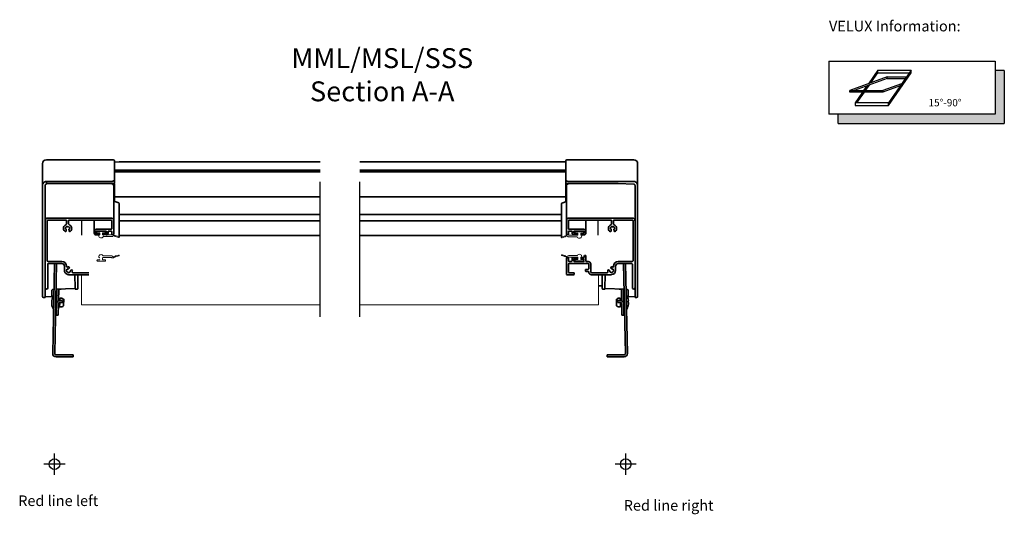
# Model space of a CAD drawing. Units: millimetres. Extents: x -244 to 4489, y -252 to 2514.
# Drawn here: x 2641 to 3382, y 1988 to 2360 of the extents above; entities that cross this region are included whole.
import ezdxf

# ---------------------------------------------------------------- set-up
doc = ezdxf.new("R2010")
doc.units = ezdxf.units.MM
doc.header["$LTSCALE"] = 20
doc.header["$MEASUREMENT"] = 0
doc.linetypes.add('CENTER', pattern=[2, 1.25, -0.25, 0.25, -0.25])
doc.linetypes.add('DASHDOTX2', pattern=[50.8, 25.4, -12.7, 0, -12.7])
for name, color, linetype in [('AXES', 7, 'Continuous'), ('Broken line', 1, 'DASHDOTX2'), ('SYMBOLER', 1, 'Continuous'), ('VELUX_INFO', 7, 'Continuous'), ('VELUX_TEXT_ENGLISH', 7, 'Continuous')]:
    doc.layers.add(name, color=color, linetype=linetype)
doc.layers.add('VELUX 1', color=7, linetype='Continuous', lineweight=35)
doc.layers.add('VELUX 3', color=1, linetype='Continuous', lineweight=5)
doc.styles.add('Verdana', font='verdana.ttf')

msp = doc.modelspace()

# ---------------------------------------------------------------- hatches: boundary and pattern name
at = {"layer": 'VELUX_INFO'}
msp.add_hatch(color=256, dxfattribs=at).paths.add_polyline_path([(3375.26, 2288.89), (3257.26, 2288.89), (3257.26, 2281.89), (3382.26, 2281.89), (3382.26, 2321.89), (3375.26, 2321.89)])

# ---------------------------------------------------------------- linework, layer by layer
at = {"layer": 'AXES', "color": 3, "linetype": 'Continuous'}
for p, q in [((2687.84, 2197.78), (2687.84, 2209.26)), ((3076.59, 2197.78), (3076.59, 2209.26))]:
    msp.add_line(p, q, dxfattribs=at)
at = {"layer": 'Broken line', "color": 5, "ltscale": 0.2}
for p, q in [((2867.21, 2136.33), (2867.21, 2264.33)), ((2897.21, 2136.33), (2897.21, 2264.33))]:
    msp.add_line(p, q, dxfattribs=at)
at = {"layer": 'SYMBOLER'}
for p, q in [((2667.19, 2017.37), (2667.19, 2033.37)), ((3097.24, 2017.37), (3097.24, 2033.37)), ((2675.19, 2025.37), (2659.19, 2025.37)), ((3105.24, 2025.37), (3089.24, 2025.37))]:
    msp.add_line(p, q, dxfattribs=at)
for centre in [(2667.19, 2025.37), (3097.24, 2025.37)]:
    msp.add_circle(centre, 4, dxfattribs=at)
at = {"layer": 'VELUX 1'}
for p, q in [((2661.19, 2254.67), (2711.48, 2254.67)), ((2712.28, 2253.91), (2712.33, 2252.98)), ((2712.28, 2253.91), (2712.28, 2238.12)), ((3052.1, 2252.98), (3052.15, 2253.91)), ((3052.95, 2254.67), (3103.24, 2254.67)), ((2658.19, 2151.76), (2658.19, 2251.67)), ((2867.21, 2246.8), (2712.28, 2246.8)), ((2715.98, 2253.03), (2712.33, 2252.84)), ((2712.33, 2237.27), (2712.33, 2252.98)), ((2716.5, 2253.04), (2718.93, 2253.04)), ((2719.94, 2252.99), (2719.76, 2252.99)), ((2720.18, 2252.99), (2719.94, 2252.99)), ((2720.48, 2252.98), (2720.18, 2252.99)), ((2720.81, 2252.98), (2720.48, 2252.98)), ((2721.2, 2252.98), (2720.81, 2252.98)), ((2721.62, 2252.98), (2721.2, 2252.98)), ((2722.08, 2252.98), (2721.62, 2252.98)), ((2867.21, 2252.98), (2722.08, 2252.98)), ((3052.1, 2252.98), (2897.21, 2252.98)), ((3052.1, 2246.8), (2897.21, 2246.8)), ((3052.1, 2237.27), (3052.1, 2252.98)), ((3106.24, 2151.76), (3106.24, 2251.67)), ((2711.48, 2238.84), (2711.48, 2238.75)), ((2867.21, 2245.44), (2712.33, 2245.44)), ((3052.1, 2245.44), (2897.21, 2245.44)), ((3052.95, 2238.84), (3052.95, 2238.75)), ((2660.19, 2235.36), (2660.2, 2235.45)), ((2660.19, 2151.21), (2660.19, 2235.36)), ((2661.21, 2236.36), (2661.16, 2236.36)), ((2661.22, 2238.35), (2661.19, 2238.35)), ((2661.2, 2237.59), (2661.19, 2236.66)), ((2709.84, 2236.68), (2661.19, 2236.68)), ((2661.21, 2236.37), (2661.21, 2236.36)), ((2710.3, 2238.35), (2661.22, 2238.35)), ((2712.05, 2236.7), (2706.66, 2236.77)), ((2711.84, 2198.74), (2711.84, 2234.69)), ((2712.28, 2238.12), (2712.28, 2238.04)), ((2712.28, 2238.12), (2712.28, 2238.04)), ((2712.33, 2237.18), (2712.28, 2238.04)), ((2712.31, 2237.07), (2712.33, 2237.17)), ((2712.33, 2237.18), (2712.33, 2237.16)), ((2712.33, 2237.18), (2712.33, 2237.18)), ((2712.33, 2237.16), (2712.33, 2237.17)), ((2712.34, 2236.4), (2712.34, 2223.41)), ((3052.09, 2236.4), (3052.09, 2223.04)), ((3052.1, 2237.18), (3052.15, 2238.04)), ((3052.1, 2237.18), (3052.1, 2237.16)), ((3052.1, 2237.18), (3052.1, 2237.18)), ((3052.1, 2237.17), (3052.1, 2237.16)), ((3052.15, 2238.12), (3052.15, 2238.04)), ((3052.15, 2238.12), (3052.15, 2238.04)), ((3057.77, 2236.77), (3052.38, 2236.7)), ((3052.59, 2198.74), (3052.59, 2234.69)), ((3054.13, 2238.35), (3103.21, 2238.35)), ((3077.72, 2236.68), (3087.09, 2236.77)), ((3103.27, 2236.36), (3091.59, 2236.77)), ((3103.21, 2238.35), (3103.24, 2238.35)), ((3103.22, 2236.37), (3103.22, 2236.36)), ((3104.24, 2235.36), (3104.24, 2151.21)), ((2712.34, 2226.63), (2867.21, 2226.63)), ((2897.21, 2226.63), (3052.09, 2226.63)), ((2711.99, 2223.54), (2715.59, 2222.17)), ((2715.85, 2196.41), (2715.85, 2221.8)), ((3048.88, 2221.55), (3048.88, 2196.16)), ((3052.59, 2223.23), (3049.14, 2221.92)), ((2709.84, 2210.76), (2662.19, 2210.76)), ((2662.19, 2209.26), (2675.84, 2209.26)), ((2678.34, 2209.26), (2709.84, 2209.26)), ((2687.84, 2209.22), (2697.14, 2209.22)), ((2697.14, 2199.49), (2697.14, 2209.26)), ((2867.21, 2213.46), (2715.85, 2213.47)), ((2715.85, 2213.46), (2867.21, 2213.46)), ((3048.88, 2213.47), (2897.21, 2213.47)), ((2897.21, 2213.46), (3048.88, 2213.46)), ((3054.59, 2210.76), (3102.24, 2210.76)), ((3086.09, 2209.26), (3054.59, 2209.26)), ((3067.29, 2209.26), (3067.29, 2199.49)), ((3067.29, 2209.22), (3076.59, 2209.22)), ((3102.24, 2209.26), (3088.59, 2209.26)), ((2661.69, 2178.51), (2661.69, 2208.76)), ((2675.9, 2202.46), (2675.71, 2202.51)), ((2675.93, 2201.62), (2676.08, 2202.16)), ((2676.34, 2208.76), (2676.34, 2206.33)), ((2676.78, 2204.36), (2676.92, 2204.22)), ((2677.27, 2204.22), (2677.41, 2204.36)), ((2677.84, 2206.33), (2677.84, 2208.76)), ((2678.11, 2202.16), (2678.25, 2201.62)), ((2678.47, 2202.51), (2678.28, 2202.46)), ((2709.84, 2202.35), (2698.84, 2202.35)), ((2710.34, 2208.76), (2710.34, 2202.85)), ((2715.85, 2208.71), (2867.21, 2208.71)), ((2897.21, 2208.71), (3048.88, 2208.71)), ((3054.09, 2208.76), (3054.09, 2202.85)), ((3054.59, 2202.35), (3065.59, 2202.35)), ((3085.81, 2203.2), (3085.81, 2202.67)), ((3085.96, 2202.51), (3086.15, 2202.46)), ((3086.32, 2202.16), (3086.18, 2201.62)), ((3086.19, 2201.62), (3086.19, 2201.48)), ((3086.59, 2206.33), (3086.59, 2208.76)), ((3087.16, 2204.22), (3087.02, 2204.36)), ((3087.65, 2204.36), (3087.51, 2204.22)), ((3088.09, 2208.76), (3088.09, 2206.33)), ((3088.5, 2201.62), (3088.35, 2202.16)), ((3088.53, 2202.46), (3088.72, 2202.51)), ((3088.86, 2203.2), (3088.86, 2202.67)), ((3102.74, 2178.51), (3102.74, 2208.76)), ((2698.34, 2199.49), (2698.34, 2200.44)), ((2698.64, 2197.99), (2700.34, 2197.99)), ((2698.84, 2200.94), (2705.84, 2200.94)), ((2700.34, 2198.99), (2698.84, 2198.99)), ((2705.84, 2198.99), (2704.34, 2198.99)), ((2706.34, 2200.44), (2706.34, 2199.49)), ((2707.54, 2199.49), (2707.54, 2200.44)), ((2708.04, 2200.94), (2709.84, 2200.94)), ((2710.34, 2200.44), (2710.34, 2198.74)), ((2715.85, 2197.62), (2867.21, 2197.62)), ((2897.21, 2197.62), (3048.88, 2197.62)), ((3052.74, 2197.69), (3052.74, 2198.38)), ((3053.59, 2198.24), (3053.09, 2198.24)), ((3054.09, 2200.44), (3054.09, 2198.74)), ((3056.39, 2200.94), (3054.59, 2200.94)), ((3056.89, 2199.49), (3056.89, 2200.44)), ((3058.09, 2200.44), (3058.09, 2199.49)), ((3060.09, 2197.99), (3058.39, 2197.99)), ((3065.59, 2200.94), (3058.59, 2200.94)), ((3058.59, 2198.99), (3060.09, 2198.99)), ((3064.09, 2198.99), (3065.59, 2198.99)), ((3065.79, 2197.99), (3064.09, 2197.99)), ((3066.09, 2199.49), (3066.09, 2200.44)), ((3052.59, 2168.59), (3052.59, 2180.21)), ((3053.09, 2180.71), (3053.59, 2180.71)), ((3054.09, 2180.21), (3054.09, 2178.51)), ((3056.89, 2178.51), (3056.89, 2181.21)), ((3058.09, 2179.46), (3058.09, 2178.51)), ((3058.39, 2180.96), (3060.09, 2180.96)), ((3060.09, 2179.96), (3058.59, 2179.96)), ((3064.09, 2180.96), (3065.59, 2180.96)), ((3065.59, 2179.96), (3064.09, 2179.96)), ((3066.09, 2181.46), (3066.09, 2182.11)), ((3067.27, 2178.33), (3067.27, 2182.33)), ((2672.79, 2178.01), (2662.19, 2178.01)), ((2662.19, 2158.18), (2662.19, 2176)), ((2662.69, 2176.5), (2672.79, 2176.5)), ((2665.87, 2108.77), (2667.29, 2176.5)), ((2668.84, 2176.5), (2667.42, 2108.74)), ((2674.79, 2174.5), (2674.79, 2171.2)), ((2677.17, 2172.43), (2677.34, 2172.33)), ((2677.68, 2172.42), (2677.8, 2172.62)), ((3054.09, 2176), (3054.09, 2170.09)), ((3054.59, 2178.01), (3056.39, 2178.01)), ((3068.94, 2176.5), (3054.59, 2176.5)), ((3058.59, 2178.01), (3065.59, 2178.01)), ((3067.39, 2172.1), (3068.94, 2172.1)), ((3067.79, 2178.01), (3068.94, 2178.01)), ((3069.44, 2172.6), (3069.44, 2176)), ((3070.94, 2170.09), (3070.94, 2176)), ((3086.75, 2172.42), (3086.63, 2172.62)), ((3087.26, 2172.43), (3087.09, 2172.33)), ((3089.64, 2174.5), (3089.64, 2171.2)), ((3091.64, 2178.01), (3102.24, 2178.01)), ((3101.74, 2176.5), (3091.64, 2176.5)), ((3095.59, 2176.5), (3097.01, 2108.74)), ((3098.56, 2108.77), (3097.14, 2176.5)), ((3102.24, 2158.18), (3102.24, 2176)), ((2676.82, 2170.37), (2676.62, 2170.37)), ((2677.89, 2168.09), (2692.99, 2168.09)), ((2679.03, 2170.65), (2679.13, 2170.48)), ((2679.32, 2171.1), (2679.12, 2170.99)), ((2680.69, 2171.04), (2680.69, 2171.06)), ((2692.99, 2169.59), (2681.02, 2169.59)), ((2682.6, 2168.09), (2682.79, 2157.89)), ((2684.84, 2168.09), (2684.84, 2157.57)), ((3057.99, 2168.09), (3053.09, 2168.09)), ((3054.59, 2169.59), (3057.99, 2169.59)), ((3058.49, 2169.09), (3058.49, 2168.59)), ((3058.49, 2169.09), (3058.49, 2168.59)), ((3066.99, 2171.59), (3066.99, 2171.09)), ((3068.94, 2170.6), (3067.39, 2170.6)), ((3071.44, 2169.59), (3083.41, 2169.59)), ((3086.54, 2168.09), (3071.44, 2168.09)), ((3079.59, 2168.09), (3079.59, 2157.57)), ((3081.83, 2168.09), (3081.64, 2157.84)), ((3083.74, 2171.04), (3083.74, 2171.06)), ((3085.11, 2171.1), (3085.31, 2170.99)), ((3085.4, 2170.65), (3085.3, 2170.48)), ((3085.31, 2170.26), (3085.31, 2170.48)), ((3087.61, 2170.37), (3087.81, 2170.37)), ((2668.43, 2157.04), (2668.94, 2157.06)), ((2668.53, 2137.65), (2668.94, 2157.08)), ((2670.25, 2148.41), (2670.44, 2157.15)), ((2670.44, 2157.14), (2672.17, 2157.23)), ((2682.79, 2157.89), (2682.8, 2157.38)), ((2682.8, 2157.38), (2682.8, 2157.38)), ((2683.01, 2157.19), (2684.56, 2157.27)), ((3076.79, 2159.77), (3079.59, 2159.77)), ((3079.87, 2157.27), (3081.42, 2157.19)), ((3081.64, 2157.84), (3081.63, 2157.38)), ((3081.63, 2157.38), (3081.63, 2157.38)), ((3081.63, 2157.38), (3081.63, 2157.38)), ((3096, 2157.06), (3081.87, 2157.72)), ((3092.26, 2157.23), (3093.99, 2157.14)), ((3094.18, 2148.41), (3093.99, 2157.15)), ((3095.9, 2137.65), (3095.49, 2157.08)), ((3095.49, 2157.06), (3096, 2157.04)), ((2659.88, 2150.91), (2658.95, 2150.96)), ((2665.14, 2151.5), (2660.49, 2151.55)), ((2665.34, 2151.7), (2665.34, 2156.4)), ((2665.82, 2156.9), (2666.88, 2156.95)), ((2666.78, 2152.21), (2666.58, 2152.22)), ((2671.24, 2150.32), (2671.21, 2148.6)), ((3093.22, 2148.6), (3093.19, 2150.32)), ((3097.55, 2156.95), (3098.61, 2156.9)), ((3097.65, 2152.21), (3097.85, 2152.22)), ((3099.09, 2151.7), (3099.09, 2156.4)), ((3103.94, 2151.55), (3099.29, 2151.5)), ((3105.48, 2150.96), (3104.55, 2150.91)), ((2665.21, 2148.6), (2665.15, 2145.9)), ((2666.57, 2142.22), (2666.37, 2142.22)), ((2670.03, 2137.62), (2670.21, 2146.12)), ((2671.13, 2144.72), (2670.18, 2144.74)), ((2671.23, 2149.52), (2670.28, 2149.54)), ((2671.18, 2147.1), (2671.11, 2143.92)), ((2673.23, 2147.06), (2671.23, 2147.1)), ((2673.26, 2148.56), (2671.26, 2148.6)), ((2673.23, 2147.06), (2673.26, 2148.56)), ((2674.24, 2149.52), (2674.13, 2144.6)), ((3090.3, 2144.6), (3090.19, 2149.52)), ((3093.17, 2148.6), (3091.17, 2148.56)), ((3091.2, 2147.06), (3091.17, 2148.56)), ((3091.2, 2147.06), (3093.2, 2147.1)), ((3093.2, 2149.52), (3094.15, 2149.54)), ((3093.32, 2143.92), (3093.25, 2147.1)), ((3093.3, 2144.72), (3094.25, 2144.74)), ((3094.4, 2137.62), (3094.22, 2146.12)), ((3097.86, 2142.22), (3098.06, 2142.22)), ((3099.28, 2145.9), (3099.22, 2148.6)), ((2668.34, 2140.28), (2668.43, 2140.18)), ((2668.53, 2137.65), (2670.03, 2137.62)), ((3095.9, 2137.65), (3094.4, 2137.62)), ((3095.99, 2140.18), (3096.09, 2140.28)), ((2668.42, 2107.72), (2681.19, 2107.72)), ((2668.42, 2106.17), (2681.19, 2106.17)), ((2681.19, 2106.17), (2681.19, 2107.72)), ((3083.24, 2106.17), (3083.24, 2107.72)), ((3096.01, 2107.72), (3083.24, 2107.72)), ((3096.01, 2106.17), (3083.24, 2106.17))]:
    msp.add_line(p, q, dxfattribs=at)
for points in [[(2716.5, 2253.04), (2716.35, 2253.04), (2716.14, 2253.03), (2715.98, 2253.03)], [(2719.76, 2252.99), (2719.57, 2253.02), (2718.93, 2253.04)], [(2660.2, 2235.45), (2660.23, 2235.65), (2660.31, 2235.83), (2660.42, 2236), (2660.47, 2236.06)], [(2660.47, 2236.06), (2660.53, 2236.11), (2660.7, 2236.23), (2660.88, 2236.31), (2661.08, 2236.35), (2661.16, 2236.36)], [(2710.41, 2236.77), (2710.59, 2236.77), (2710.77, 2236.77), (2710.94, 2236.77), (2711.1, 2236.78), (2711.25, 2236.78), (2711.38, 2236.79), (2711.51, 2236.79), (2711.62, 2236.8), (2711.72, 2236.81), (2711.8, 2236.81), (2711.88, 2236.82), (2711.94, 2236.83), (2712, 2236.84), (2712.05, 2236.85), (2712.09, 2236.86), (2712.15, 2236.88), (2712.21, 2236.92), (2712.27, 2236.98), (2712.31, 2237.07)], [(3052.1, 2237.17), (3052.12, 2237.07), (3052.16, 2236.98), (3052.22, 2236.92), (3052.28, 2236.88), (3052.33, 2236.86), (3052.38, 2236.85), (3052.42, 2236.84), (3052.47, 2236.83), (3052.53, 2236.82), (3052.6, 2236.82), (3052.67, 2236.81), (3052.76, 2236.8), (3052.86, 2236.8), (3052.97, 2236.79), (3053.09, 2236.79), (3053.22, 2236.78), (3053.37, 2236.78), (3053.52, 2236.77), (3053.69, 2236.77), (3053.86, 2236.77), (3054.03, 2236.77), (3091.59, 2236.77)], [(3103.27, 2236.36), (3103.35, 2236.35), (3103.55, 2236.31), (3103.73, 2236.23), (3103.9, 2236.11), (3103.96, 2236.06)], [(3103.96, 2236.06), (3104.01, 2236), (3104.12, 2235.83), (3104.2, 2235.65)], [(3104.2, 2235.65), (3104.23, 2235.45), (3104.24, 2235.36)], [(2668.43, 2157.06), (2682.56, 2157.72), (2682.61, 2157.72), (2682.67, 2157.72), (2682.71, 2157.72), (2682.76, 2157.72), (2682.79, 2157.72), (2682.79, 2157.72)], [(2682.8, 2157.38), (2682.8, 2157.36), (2682.81, 2157.33), (2682.81, 2157.31), (2682.83, 2157.29), (2682.84, 2157.27), (2682.86, 2157.24), (2682.88, 2157.22), (2682.91, 2157.21), (2682.94, 2157.19), (2682.97, 2157.19), (2683.01, 2157.19), (2683.01, 2157.19)], [(2684.56, 2157.28), (2684.56, 2157.27), (2684.56, 2157.27)], [(3079.87, 2157.28), (3079.87, 2157.27), (3079.87, 2157.27)], [(3081.42, 2157.19), (3081.43, 2157.19), (3081.46, 2157.19), (3081.49, 2157.2), (3081.52, 2157.21), (3081.55, 2157.23), (3081.57, 2157.24), (3081.59, 2157.27), (3081.61, 2157.29), (3081.62, 2157.31), (3081.62, 2157.34), (3081.63, 2157.36), (3081.63, 2157.38)], [(3081.64, 2157.72), (3081.64, 2157.72), (3081.68, 2157.72), (3081.72, 2157.72), (3081.77, 2157.72), (3081.82, 2157.72), (3081.87, 2157.72)]]:
    msp.add_lwpolyline(points, dxfattribs=at)
for centre, radius, start, end in [((2661.19, 2251.67), 3, 90, 180), ((2711.48, 2253.87), 0.8, 3, 90), ((3052.95, 2253.87), 0.8, 90, 177), ((3103.24, 2251.67), 3, 0, 90), ((2712.04, 2236.4), 0.3, 0.00013, 89.32544), ((3052.39, 2236.4), 0.3, 90.67456, 179.99987), ((2684.54, 2157.57), 0.3, 272.98561, 0), ((3079.89, 2157.57), 0.3, 180, 267.01439), ((2658.99, 2151.76), 0.8, 180, 266.93524), ((2659.89, 2151.21), 0.3, 266.93529, 360), ((2660.49, 2151.85), 0.3, 180, 269.37021), ((2665.14, 2151.7), 0.2, 269.37022, 0), ((2674.74, 2147.05), 9.66, 147.62594, 170.76588), ((2665.84, 2156.4), 0.5, 93, 180), ((2671.98, 2147.1), 3.3, 46.98969, 102.96841), ((3092.44, 2147.1), 3.3, 77.03159, 133.01031), ((3089.69, 2147.05), 9.66, 9.23412, 32.37406), ((3098.59, 2156.4), 0.5, 0, 87), ((3099.29, 2151.7), 0.2, 180, 270.62978), ((3103.94, 2151.85), 0.3, 270.62979, 0), ((3104.54, 2151.21), 0.3, 180, 273.06471), ((3105.44, 2151.76), 0.8, 273.06476, 0), ((2674.74, 2147.05), 9.66, 186.83412, 209.97406), ((2671.21, 2146.1), 2.5, 88.8, 178.8), ((2671.21, 2146.1), 1, 88.8, 178.8), ((2671.98, 2147.1), 3.3, 254.63159, 310.61031), ((3092.44, 2147.1), 3.3, 229.38969, 285.36841), ((3093.22, 2146.1), 2.5, 1.2, 91.2), ((3093.22, 2146.1), 1, 1.2, 91.2), ((3089.69, 2147.05), 9.66, 330.02594, 353.16588), ((2671.95, 2143.74), 5, 219.42349, 223.8), ((2668.07, 2139.84), 0.5, 358.8, 43.8), ((3096.36, 2139.84), 0.5, 136.2, 181.2), ((3092.48, 2143.74), 5, 316.2, 320.57651), ((2668.42, 2108.72), 2.55, 178.8, 270), ((2668.42, 2108.72), 1, 178.8, 270), ((3096.01, 2108.72), 2.55, 270, 1.2), ((3096.01, 2108.72), 1, 270, 1.2)]:
    msp.add_arc(centre, radius, start, end, dxfattribs=at)
for centre, major_axis, ratio, start_param, end_param in [((2712.06, 2223.78), (-0.182, 0.182), 0.945434, 1.25827, 2.013994), ((2715.47, 2221.82), (-0.272, 0.272), 0.945434, -2.384235, -1.127598), ((3049.26, 2221.57), (-0.272, -0.272), 0.945434, -2.013994, -0.757357), ((2662.19, 2208.76), (0, 2), 0.998428, 0, 1.570796), ((2662.19, 2208.76), (0, -0.501), 0.998428, 3.141593, 4.712389), ((2675.84, 2208.76), (0, 0.501), 0.998428, -1.570796, 0), ((2678.34, 2208.76), (0, -0.501), 0.998428, 3.141593, 4.712389), ((2709.84, 2208.76), (0, 2), 0.998428, -1.570796, 0), ((2709.84, 2208.76), (0, -0.501), 0.998428, 1.570796, 3.141593), ((3054.59, 2208.76), (0, -2), 0.998428, 3.141593, 4.712389), ((3054.59, 2208.76), (0, 0.501), 0.998428, 0, 1.570796), ((3086.09, 2208.76), (0, 0.501), 0.998428, -1.570796, 0), ((3088.59, 2208.76), (0, -0.501), 0.998428, 3.141593, 4.712389), ((3102.24, 2208.76), (0, -2), 0.998428, 1.570796, 3.141593), ((3102.24, 2208.76), (0, 0.501), 0.998428, -1.570796, 0), ((2677.09, 2202.95), (0, -3.1), 0.998428, -2.786985, -0.79212), ((2675.35, 2201.22), (0, -0.651), 0.998428, 5.491065, 8.266563), ((2677.09, 2202.95), (0, -1.55), 0.998428, 3.486756, 4.890824), ((2675.76, 2202.71), (0, -0.2), 0.998428, -1.392361, -0.261799), ((2675.84, 2202.22), (0, -0.25), 0.998428, 7.592182, 9.162979), ((2676.13, 2201.56), (0, -0.2), 0.998428, 4.45059, 5.12497), ((2675.84, 2206.33), (0, 0.501), 0.998428, -2.786985, -1.570796), ((2676.64, 2204.22), (0, -0.2), 0.998428, 2.356194, 3.486756), ((2677.09, 2204.4), (0, -0.25), 0.998428, -0.785398, 0.785398), ((2677.55, 2204.22), (0, -0.2), 0.998428, 2.796429, 3.926991), ((2677.09, 2202.95), (0, -1.55), 0.998428, 1.392361, 2.796429), ((2678.34, 2206.33), (0, -0.501), 0.998428, -1.570796, -0.354607), ((2678.35, 2202.22), (0, -0.25), 0.998428, -2.879793, -1.308997), ((2678.84, 2201.22), (0, -0.651), 0.998428, -1.983377, 0.79212), ((2677.09, 2202.95), (0, -3.1), 0.998428, 7.075305, 9.070171), ((2678.06, 2201.56), (0, -0.2), 0.998428, 1.158215, 1.832596), ((2678.42, 2202.71), (0, -0.2), 0.998428, 0.261799, 1.392361), ((2698.84, 2200.64), (0, 1.7), 0.998428, 0, 1.570796), ((2709.84, 2202.85), (0, 0.501), 0.998428, -3.141593, -1.570796), ((3054.59, 2202.85), (0, -0.501), 0.998428, -1.570796, 0), ((3065.59, 2200.64), (0, -1.7), 0.998428, 1.570796, 3.141593), ((3087.34, 2202.95), (0, 3.1), 0.998428, 0.354607, 2.349472), ((3085.59, 2201.22), (0, 0.651), 0.998428, 2.349472, 5.12497), ((3087.34, 2202.95), (0, 1.55), 0.998428, 6.628349, 8.032417), ((3086.01, 2202.71), (0, 0.2), 0.998428, 1.749232, 2.879793), ((3086.08, 2202.22), (0, 0.25), 0.998428, 4.45059, 6.021386), ((3086.37, 2201.56), (0, 0.2), 0.998428, 7.592182, 8.266563), ((3086.09, 2206.33), (0, 0.501), 0.998428, -2.786985, -1.570796), ((3086.88, 2204.22), (0, 0.2), 0.998428, -0.785398, 0.345164), ((3087.34, 2204.4), (0, 0.25), 0.998428, 2.356194, 3.926991), ((3087.79, 2204.22), (0, 0.2), 0.998428, -0.345164, 0.785398), ((3087.34, 2202.95), (0, 1.55), 0.998428, -1.749232, -0.345164), ((3088.59, 2206.33), (0, -0.501), 0.998428, -1.570796, -0.354607), ((3088.59, 2202.22), (0, 0.25), 0.998428, 0.261799, 1.832596), ((3089.08, 2201.22), (0, 0.651), 0.998428, 1.158215, 3.933713), ((3087.34, 2202.95), (0, 3.1), 0.998428, 3.933713, 5.928578), ((3088.3, 2201.56), (0, 0.2), 0.998428, -1.983377, -1.308997), ((3088.67, 2202.71), (0, 0.2), 0.998428, -2.879793, -1.749232), ((2698.64, 2199.49), (0, 1.5), 0.998428, 1.570796, 3.141593), ((2698.84, 2200.44), (0, -0.501), 0.998428, 3.141593, 4.712389), ((2698.84, 2199.49), (0, -0.501), 0.998428, -1.570796, 0), ((2700.34, 2198.49), (0, 0.501), 0.998428, 3.141593, 6.283185), ((2704.34, 2198.49), (0, 0.501), 0.998428, 0, 3.141593), ((2705.84, 2200.44), (0, -0.501), 0.998428, 1.570796, 3.141593), ((2705.84, 2199.49), (0, -0.501), 0.998428, 0, 1.570796), ((2706.04, 2199.49), (0, 1.5), 0.998428, -3.141593, -1.570796), ((2708.04, 2200.44), (0, -0.501), 0.998428, 3.141593, 4.712389), ((2709.84, 2200.44), (0, -0.501), 0.998428, 1.570796, 3.141593), ((2710.84, 2198.74), (0, 0.501), 0.998428, 1.570796, 3.141593), ((2711.34, 2198.74), (0, 0.501), 0.998428, -3.141593, -1.570796), ((3053.09, 2198.74), (0, -0.501), 0.998428, -1.570796, 0), ((3053.59, 2198.74), (0, -0.501), 0.998428, 0, 1.570796), ((3054.59, 2200.44), (0, 0.501), 0.998428, 0, 1.570796), ((3056.39, 2200.44), (0, 0.501), 0.998428, -1.570796, 0), ((3058.39, 2199.49), (0, -1.5), 0.998428, -1.570796, 0), ((3058.59, 2200.44), (0, 0.501), 0.998428, 0, 1.570796), ((3058.59, 2199.49), (0, 0.501), 0.998428, 1.570796, 3.141593), ((3060.09, 2198.49), (0, -0.501), 0.998428, 6.283185, 9.424778), ((3064.09, 2198.49), (0, -0.501), 0.998428, 3.141593, 6.283185), ((3065.59, 2200.44), (0, 0.501), 0.998428, -1.570796, 0), ((3065.59, 2199.49), (0, 0.501), 0.998428, -3.141593, -1.570796), ((3065.79, 2199.49), (0, -1.5), 0.998428, 0, 1.570796), ((3053.09, 2180.21), (0, -0.501), 0.998428, 3.141593, 4.712389), ((3053.59, 2180.21), (0, -0.501), 0.998428, 1.570796, 3.141593), ((3058.39, 2179.46), (0, -1.5), 0.998428, 3.141593, 4.712389), ((3058.59, 2179.46), (0, 0.501), 0.998428, 0, 1.570796), ((3060.09, 2180.46), (0, -0.501), 0.998428, 6.283185, 9.424778), ((3064.09, 2180.46), (0, -0.501), 0.998428, 3.141593, 6.283185), ((3065.59, 2181.46), (0, -0.501), 0.998428, 0, 1.570796), ((3065.59, 2179.46), (0, 0.501), 0.998428, -1.570796, 0), ((3066.69, 2182.11), (0, -0.601), 0.998428, 1.570796, 4.712389), ((2662.19, 2178.51), (0, -0.501), 0.998428, -1.570796, 0), ((2662.69, 2176), (0, -0.501), 0.998428, 3.141593, 4.712389), ((2672.79, 2174.5), (0, 3.51), 0.998428, -1.570796, 0), ((2672.79, 2174.5), (0, 2), 0.998428, -1.570796, 0), ((2677.84, 2171.15), (0, -1.55), 0.998428, 3.748556, 5.152624), ((2676.79, 2174.33), (0, -0.501), 0.998428, -1.570796, 0.318806), ((2677.84, 2171.15), (0, -2.85), 0.998428, -3.103461, -2.822787), ((2677.07, 2172.26), (0, -0.2), 0.998428, 2.617994, 3.748556), ((2677.47, 2172.55), (0, 0.25), 0.998428, 2.617994, 4.18879), ((2677.76, 2173.35), (0, -0.651), 0.998428, 6.537506, 9.46291), ((2677.97, 2172.52), (0, -0.2), 0.998428, -2.887272, -2.094395), ((3054.59, 2178.51), (0, 0.501), 0.998428, 1.570796, 3.141593), ((3054.59, 2176), (0, -0.501), 0.998428, 3.141593, 4.712389), ((3056.39, 2178.51), (0, -0.501), 0.998428, 0, 1.570796), ((3058.59, 2178.51), (0, 0.501), 0.998428, 1.570796, 3.141593), ((3065.59, 2178.51), (0, -0.501), 0.998428, 0, 1.570796), ((3067.39, 2171.6), (0, -0.501), 0.998428, 3.141593, 4.712389), ((3067.79, 2178.51), (0, 0.501), 0.998428, 1.570796, 3.141593), ((3068.94, 2176), (0, 2), 0.998428, -1.570796, 0), ((3068.94, 2176), (0, 0.501), 0.998428, -1.570796, 0), ((3068.94, 2172.6), (0, 0.501), 0.998428, -3.141593, -1.570796), ((3086.67, 2173.35), (0, 0.651), 0.998428, -0.038132, 2.887272), ((3086.46, 2172.52), (0, 0.2), 0.998428, -1.047198, -0.254321), ((3086.59, 2171.15), (0, 2.85), 0.998428, -0.318806, -0.038132), ((3086.96, 2172.55), (0, -0.25), 0.998428, -1.047198, 0.523599), ((3087.36, 2172.26), (0, 0.2), 0.998428, -0.606963, 0.523599), ((3086.59, 2171.15), (0, 1.55), 0.998428, -2.011031, -0.606963), ((3087.64, 2174.33), (0, 0.501), 0.998428, 2.822787, 4.712389), ((3091.64, 2174.5), (0, -3.51), 0.998428, 3.141593, 4.712389), ((3091.64, 2174.5), (0, -2), 0.998428, 3.141593, 4.712389), ((3101.74, 2176), (0, 0.501), 0.998428, -1.570796, 0), ((3102.24, 2178.51), (0, 0.501), 0.998428, -3.141593, -1.570796), ((2677.89, 2171.2), (0, 3.1), 0.998428, 1.570796, 3.141593), ((2676.62, 2170.57), (0, -0.2), 0.998428, -1.130562, 0), ((2676.82, 2170.12), (0, 0.25), 0.998428, -1.570796, 0), ((2677.27, 2169.92), (0, -0.2), 0.998428, -1.570796, -0.440235), ((2677.84, 2171.15), (0, -1.55), 0.998428, -0.440235, 0.963833), ((2679.24, 2170.77), (0, 0.25), 0.998428, 0.523599, 2.094395), ((2678.95, 2170.38), (0, -0.2), 0.998428, 0.963833, 2.094395), ((2679.22, 2171.28), (0, -0.2), 0.998428, 0.523599, 1.316476), ((2680.04, 2171.06), (0, -0.651), 0.998428, 1.570796, 4.458068), ((2681.02, 2170.09), (0, 0.501), 0.998428, 7.535176, 9.424778), ((2677.84, 2171.15), (0, -2.85), 0.998428, 1.25199, 1.532664), ((3053.09, 2168.59), (0, -0.501), 0.998428, -1.570796, 0), ((3054.59, 2170.09), (0, -0.501), 0.998428, -1.570796, 0), ((3057.99, 2169.09), (0, -0.501), 0.998428, 1.570796, 3.141593), ((3057.99, 2168.59), (0, -0.501), 0.998428, 0, 1.570796), ((3067.39, 2171.1), (0, -0.501), 0.998428, -1.570796, 0), ((3068.94, 2170.09), (0, 0.501), 0.998428, -1.570796, 0), ((3071.44, 2170.09), (0, -2), 0.998428, -1.570796, 0), ((3071.44, 2170.09), (0, 0.501), 0.998428, 1.570796, 3.141593), ((3083.41, 2170.09), (0, -0.501), 0.998428, 0, 1.889602), ((3084.39, 2171.06), (0, 0.651), 0.998428, -1.316476, 1.570796), ((3086.59, 2171.15), (0, 2.85), 0.998428, 1.608928, 1.889602), ((3085.21, 2171.28), (0, 0.2), 0.998428, 1.825117, 2.617994), ((3085.48, 2170.38), (0, 0.2), 0.998428, 7.330383, 8.460945), ((3085.19, 2170.77), (0, -0.25), 0.998428, 7.330383, 8.901179), ((3086.59, 2171.15), (0, 1.55), 0.998428, 2.177759, 3.581827), ((3086.54, 2171.2), (0, -3.1), 0.998428, 0, 1.570796), ((3087.16, 2169.92), (0, 0.2), 0.998428, -2.701358, -1.570796), ((3087.61, 2170.12), (0, -0.25), 0.998428, 3.141593, 4.712389), ((3087.81, 2170.57), (0, 0.2), 0.998428, -3.141593, -2.011031), ((2661.19, 2158.18), (0, -1), 0.998428, -1.570796, 1.570796), ((3103.24, 2158.18), (0, 1), 0.998428, 1.570796, 4.712389), ((3099.06, 2153.99), (-61.54, -0.54), 0.04056, -4.709714, -4.709705)]:
    msp.add_ellipse(centre, major_axis=major_axis, ratio=ratio, start_param=start_param, end_param=end_param, dxfattribs=at)
for points, knots in [([(2711.48, 2238.75), (2711.49, 2238.7), (2711.42, 2238.6), (2711.29, 2238.53), (2711.08, 2238.44), (2710.75, 2238.37), (2710.46, 2238.35), (2710.3, 2238.35)], [0, 0, 0, 0, 0.128752, 0.223459, 0.342074, 0.643734, 1, 1, 1, 1]), ([(2712.28, 2238.12), (2712.27, 2238.31), (2712.08, 2238.7), (2711.68, 2238.84), (2711.48, 2238.84)], [0, 0, 0, 0, 0.491206, 1, 1, 1, 1]), ([(3052.15, 2238.12), (3052.16, 2238.31), (3052.35, 2238.7), (3052.75, 2238.84), (3052.95, 2238.84)], [0, 0, 0, 0, 0.491206, 1, 1, 1, 1]), ([(3052.95, 2238.75), (3052.94, 2238.7), (3053.01, 2238.6), (3053.14, 2238.53), (3053.35, 2238.44), (3053.68, 2238.37), (3053.97, 2238.35), (3054.13, 2238.35)], [0, 0, 0, 0, 0.128752, 0.223459, 0.342074, 0.643734, 1, 1, 1, 1]), ([(2661.19, 2238.35), (2660.63, 2238.36), (2659.47, 2238.03), (2658.7, 2237.11), (2658.47, 2236.6)], [0, 0, 0, 0, 0.500309, 1, 1, 1, 1]), ([(2661.19, 2237.59), (2661.19, 2237.75), (2661.2, 2238), (2661.21, 2238.26), (2661.22, 2238.35)], [0, 0, 0, 0, 0.615446, 1, 1, 1, 1]), ([(2661.19, 2236.66), (2661.19, 2236.6), (2661.2, 2236.5), (2661.2, 2236.4), (2661.21, 2236.37)], [0, 0, 0, 0, 0.642324, 1, 1, 1, 1]), ([(2709.84, 2236.68), (2710.1, 2236.68), (2710.63, 2236.58), (2711.29, 2236.13), (2711.74, 2235.47), (2711.84, 2234.94), (2711.84, 2234.69)], [0, 0, 0, 0, 0.250182, 0.500257, 0.750182, 1, 1, 1, 1]), ([(3052.59, 2234.69), (3052.59, 2234.94), (3052.69, 2235.47), (3053.14, 2236.13), (3053.8, 2236.58), (3054.33, 2236.68), (3054.59, 2236.68)], [0, 0, 0, 0, 0.249818, 0.499743, 0.749818, 1, 1, 1, 1]), ([(3103.24, 2238.35), (3103.8, 2238.36), (3104.96, 2238.03), (3105.73, 2237.11), (3105.96, 2236.6)], [0, 0, 0, 0, 0.500309, 1, 1, 1, 1])]:
    msp.add_open_spline(points, degree=3, knots=knots, dxfattribs=at)
for points in [[(2658.47, 2236.6), (2658.29, 2236.2), (2658.19, 2235.76), (2658.19, 2235.33)], [(3105.96, 2236.6), (3106.14, 2236.2), (3106.24, 2235.76), (3106.24, 2235.33)]]:
    msp.add_open_spline(points, degree=3, dxfattribs=at)
at = {"layer": 'VELUX 3'}
for p, q in [((2699.59, 2200.64), (2705.09, 2200.64)), ((2700.99, 2199.64), (2699.59, 2199.64)), ((2700.59, 2197.49), (2700.59, 2197.74)), ((2700.84, 2197.99), (2700.99, 2197.99)), ((2701.24, 2198.24), (2701.24, 2199.39)), ((2703.44, 2199.39), (2703.44, 2198.24)), ((2705.09, 2199.64), (2703.69, 2199.64)), ((2710.15, 2197.99), (2703.69, 2197.99)), ((2710.37, 2196.74), (2704.08, 2196.74)), ((2710.43, 2198.17), (2710.32, 2198.06)), ((2710.6, 2198.24), (2711.56, 2198.24)), ((2711.84, 2198.06), (2711.73, 2198.17)), ((2711.99, 2197.94), (2715.59, 2196.77)), ((2715.35, 2196.05), (2713.21, 2196.75)), ((3052.74, 2197.69), (3049.14, 2196.52)), ((3049.38, 2195.8), (3051.52, 2196.5)), ((3052.89, 2197.81), (3053, 2197.92)), ((3054.13, 2197.99), (3053.17, 2197.99)), ((3054.3, 2197.92), (3054.41, 2197.81)), ((3054.36, 2196.49), (3060.65, 2196.49)), ((3054.58, 2197.74), (3061.04, 2197.74)), ((3065.14, 2200.39), (3059.64, 2200.39)), ((3059.64, 2199.39), (3061.04, 2199.39)), ((3061.29, 2199.14), (3061.29, 2197.99)), ((3063.49, 2197.99), (3063.49, 2199.14)), ((3063.74, 2199.39), (3065.14, 2199.39)), ((3063.89, 2197.74), (3063.74, 2197.74)), ((3064.14, 2197.24), (3064.14, 2197.62)), ((2700.99, 2179.31), (2699.59, 2179.31)), ((2700.59, 2181.46), (2700.59, 2181.21)), ((2700.84, 2180.96), (2700.99, 2180.96)), ((2703.44, 2179.56), (2703.44, 2180.71)), ((2710.15, 2180.96), (2703.69, 2180.96)), ((2705.09, 2179.31), (2703.69, 2179.31)), ((2710.37, 2182.21), (2704.08, 2182.21)), ((2710.43, 2180.78), (2710.32, 2180.89)), ((2710.6, 2180.71), (2711.56, 2180.71)), ((2711.84, 2180.89), (2711.73, 2180.78)), ((2711.99, 2181.01), (2715.59, 2182.18)), ((2715.35, 2182.9), (2713.21, 2182.2)), ((3052.74, 2181.26), (3049.14, 2182.44)), ((3049.38, 2183.15), (3049.38, 2183.17)), ((3049.38, 2183.15), (3051.52, 2182.45)), ((3052.89, 2181.15), (3053, 2181.04)), ((3054.13, 2180.96), (3053.17, 2180.96)), ((3054.3, 2181.04), (3054.41, 2181.14)), ((3054.36, 2182.46), (3060.65, 2182.46)), ((3054.58, 2181.21), (3061.04, 2181.21)), ((3059.64, 2179.56), (3061.04, 2179.56)), ((3061.29, 2179.81), (3061.29, 2180.96)), ((3063.49, 2180.96), (3063.49, 2179.81)), ((3063.89, 2181.21), (3063.74, 2181.21)), ((3063.74, 2179.56), (3065.14, 2179.56)), ((2699.59, 2178.31), (2705.09, 2178.31)), ((3065.14, 2178.56), (3059.64, 2178.56)), ((2687.64, 2145.48), (2687.64, 2168.09)), ((3076.79, 2168.09), (3076.79, 2145.48)), ((2867.21, 2145.48), (2687.64, 2145.48)), ((3076.79, 2145.48), (2897.21, 2145.48))]:
    msp.add_line(p, q, dxfattribs=at)
for centre, major_axis, start_param, end_param in [((2699.59, 2200.14), (0, 0.501), 0, 3.141593), ((2700.84, 2197.74), (0, 0.25), 0, 1.570796), ((2702.34, 2197.49), (0, 1.75), 1.570796, 4.18879), ((2700.99, 2199.39), (0, 0.25), -1.570796, 0), ((2700.99, 2198.24), (0, 0.25), -3.141593, -1.570796), ((2703.69, 2199.39), (0, 0.25), 0, 1.570796), ((2703.69, 2198.24), (0, 0.25), 1.570796, 3.141593), ((2704.08, 2196.49), (0, 0.25), 0, 1.047198), ((2705.09, 2200.14), (0, 0.501), 3.141593, 6.283185), ((2710.15, 2198.24), (0, -0.25), 0, 0.785398), ((2710.37, 2197.74), (0, -1), 0, 0.892345), ((2710.6, 2197.99), (0, -0.25), 3.141593, 3.926991), ((2711.93, 2196.48), (0, 1), -0.914753, 0.892345), ((2711.56, 2197.99), (0, 0.25), -0.785398, 0), ((2712.06, 2198.18), (0, -0.25), -1.069883, -0.314159), ((2713.52, 2197.7), (0, 1), 2.226839, 2.827433), ((2715.47, 2196.41), (0, 0.376), 2.827433, 5.969026), ((3049.26, 2196.16), (0, -0.376), -2.827433, 0.314159), ((3051.21, 2197.45), (0, -1), 0.314159, 0.914753), ((3052.8, 2196.23), (0, -1), 2.249248, 4.056346), ((3052.67, 2197.93), (0, 0.25), -2.827433, -2.071709), ((3053.17, 2197.74), (0, -0.25), 3.141593, 3.926991), ((3054.36, 2197.49), (0, 1), 2.249248, 3.141593), ((3054.13, 2197.74), (0, 0.25), -0.785398, 0), ((3054.58, 2197.99), (0, 0.25), 2.356194, 3.141593), ((3059.64, 2199.89), (0, -0.501), 3.141593, 6.283185), ((3060.65, 2196.24), (0, -0.25), 2.094395, 3.141593), ((3062.39, 2197.24), (0, -1.75), -1.047198, 1.570796), ((3061.04, 2199.14), (0, -0.25), 1.570796, 3.141593), ((3061.04, 2197.99), (0, -0.25), 0, 1.570796), ((3063.74, 2199.14), (0, -0.25), 3.141593, 4.712389), ((3063.74, 2197.99), (0, -0.25), -1.570796, 0), ((3063.89, 2197.49), (0, -0.25), 1.570796, 3.141593), ((3065.14, 2199.89), (0, -0.501), 6.283185, 9.424778), ((2699.59, 2178.81), (0, -0.501), 3.141593, 6.283185), ((2702.34, 2181.46), (0, -1.75), 8.37758, 10.995574), ((2700.84, 2181.21), (0, -0.25), -1.570796, 0), ((2700.99, 2180.71), (0, -0.25), 1.570796, 3.141593), ((2700.99, 2179.56), (0, -0.25), 0, 1.570796), ((2703.69, 2180.71), (0, -0.25), 3.141593, 4.712389), ((2703.69, 2179.56), (0, -0.25), -1.570796, 0), ((2704.08, 2182.46), (0, -0.25), -1.047198, 0), ((2705.09, 2178.81), (0, -0.501), 6.283185, 9.424778), ((2710.15, 2180.71), (0, 0.25), -0.785398, 0), ((2710.37, 2181.21), (0, 1), -0.892345, 0), ((2710.6, 2180.96), (0, 0.25), 2.356194, 3.141593), ((2711.93, 2182.47), (0, -1), -0.892345, 0.914753), ((2711.56, 2180.96), (0, -0.25), 0, 0.785398), ((2712.06, 2180.77), (0, 0.25), 0.314159, 1.069883), ((2713.52, 2181.25), (0, -1), -2.827433, -2.226839), ((2715.47, 2182.54), (0, -0.376), 6.597345, 9.738937), ((3049.26, 2182.79), (0, 0.376), -0.314159, 2.827433), ((3051.21, 2181.5), (0, 1), -0.914753, -0.314159), ((3052.8, 2182.72), (0, 1), 2.226839, 4.033937), ((3052.67, 2181.02), (0, -0.25), 2.071709, 2.827433), ((3053.17, 2181.21), (0, 0.25), 2.356194, 3.141593), ((3054.36, 2181.46), (0, -1), 3.141593, 4.033937), ((3054.13, 2181.21), (0, -0.25), 0, 0.785398), ((3054.58, 2180.96), (0, -0.25), 3.141593, 3.926991), ((3059.64, 2179.06), (0, 0.501), 0, 3.141593), ((3060.65, 2182.71), (0, 0.25), -3.141593, -2.094395), ((3062.39, 2181.71), (0, 1.75), -1.67489, 1.047198), ((3061.04, 2180.96), (0, 0.25), -1.570796, 0), ((3061.04, 2179.81), (0, 0.25), -3.141593, -1.570796), ((3063.74, 2180.96), (0, 0.25), 0, 1.570796), ((3063.74, 2179.81), (0, 0.25), 1.570796, 3.141593), ((3063.89, 2181.46), (0, 0.25), -3.141593, -1.294639), ((3065.14, 2179.06), (0, 0.501), 3.141593, 6.283185)]:
    msp.add_ellipse(centre, major_axis=major_axis, ratio=0.998428, start_param=start_param, end_param=end_param, dxfattribs=at)
at = {"layer": 'VELUX_INFO'}
for p, q in [((3250.26, 2328.89), (3250.26, 2288.89)), ((3250.26, 2328.89), (3250.26, 2288.89)), ((3250.26, 2328.89), (3375.26, 2328.89)), ((3375.26, 2328.89), (3375.26, 2288.89)), ((3382.26, 2321.89), (3375.26, 2321.89)), ((3382.26, 2321.89), (3382.26, 2281.89)), ((3375.26, 2288.89), (3250.26, 2288.89)), ((3257.26, 2281.89), (3257.26, 2288.89)), ((3257.26, 2281.89), (3382.26, 2281.89))]:
    msp.add_line(p, q, dxfattribs=at)
at = {"layer": 'VELUX_INFO', "color": 1}
for p, q in [((3287.17, 2322.18), (3279.94, 2311.86)), ((3281.82, 2312.54), (3287.17, 2320.18)), ((3287.17, 2320.18), (3287.17, 2322.18)), ((3287.17, 2322.18), (3312.17, 2322.18)), ((3287.17, 2320.18), (3310.77, 2320.18)), ((3312.17, 2322.18), (3294.96, 2297.6)), ((3294.96, 2295.6), (3312.17, 2320.18)), ((3312.17, 2320.18), (3312.17, 2322.18)), ((3294.04, 2316.99), (3265.85, 2306.73)), ((3294.04, 2315.79), (3269.15, 2306.73)), ((3294.04, 2315.79), (3294.04, 2316.99)), ((3294.04, 2316.99), (3308.54, 2316.99)), ((3294.04, 2315.79), (3307.7, 2315.79)), ((3265.85, 2305.53), (3265.85, 2306.73)), ((3265.85, 2306.73), (3290.85, 2306.73)), ((3290.85, 2305.53), (3265.85, 2305.53)), ((3265.85, 2305.53), (3265.85, 2305.53)), ((3275.51, 2305.53), (3269.96, 2297.6)), ((3271.36, 2297.6), (3276.91, 2305.53)), ((3278.82, 2310.25), (3276.35, 2306.73)), ((3277.75, 2306.73), (3280.7, 2310.93)), ((3304.94, 2311.86), (3290.85, 2306.73)), ((3303.82, 2310.25), (3290.85, 2305.53)), ((3290.85, 2306.73), (3290.85, 2305.53)), ((3269.96, 2297.6), (3269.96, 2295.6)), ((3294.96, 2297.6), (3269.96, 2297.6)), ((3269.96, 2295.6), (3294.96, 2295.6)), ((3294.96, 2295.6), (3294.96, 2297.6))]:
    msp.add_line(p, q, dxfattribs=at)

# ---------------------------------------------------------------- texts
at = {"layer": 'VELUX_INFO', "style": 'Verdana'}
msp.add_text('15°-90°', height=5.5, dxfattribs=at).set_placement((3325.26, 2294.89))
at = {"layer": 'VELUX_TEXT_ENGLISH', "insert": (3250.26, 2348.81), "char_height": 8, "attachment_point": 7, "style": 'Verdana'}
msp.add_mtext('VELUX Information:', dxfattribs=at)
at = {"layer": 'VELUX_TEXT_ENGLISH', "linetype": 'CENTER', "insert": (2805.52, 2338.67), "char_height": 15, "attachment_point": 1, "style": 'Verdana'}
msp.add_mtext_dynamic_manual_height_columns('\\pxqc;MML/MSL/SSS\\PSection A-A', width=216.8401, gutter_width=1, heights=[0], dxfattribs=at)
at = {"layer": 'VELUX_TEXT_ENGLISH', "linetype": 'Continuous', "char_height": 8, "width": 157.6476, "attachment_point": 1, "line_spacing_factor": 0.9, "style": 'Verdana'}
for s, insert in [('\\pxqc;Red line left', (2591.22, 2001.83)), ('\\pxqc;Red line right', (3050.72, 1998.33))]:
    msp.add_mtext(s, dxfattribs=dict(at, insert=insert))

doc.saveas('drawing.dxf')
